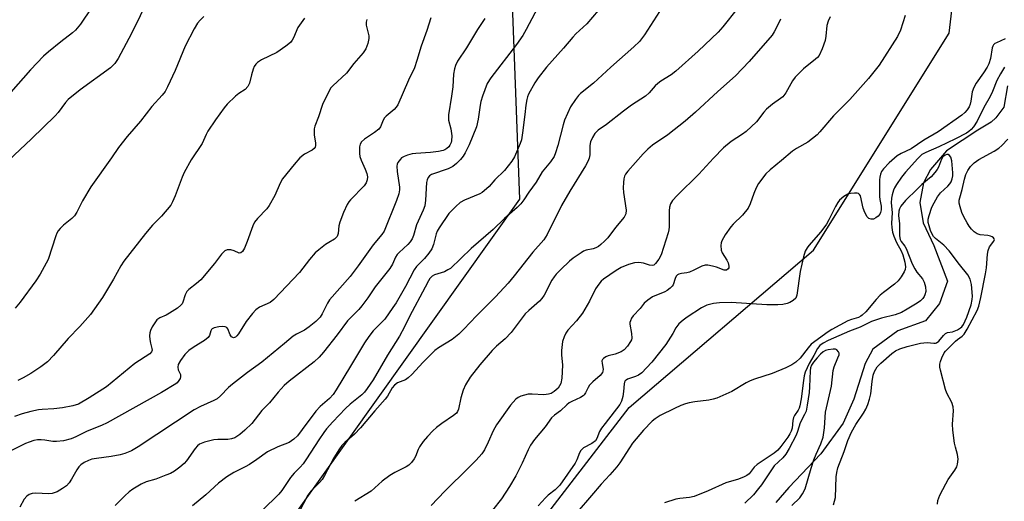
# Model space of a CAD drawing. Units: inches. Extents: x 1225771 to 1231771, y 573454 to 577454.
# Drawn here: x 1230687 to 1230979, y 573614 to 573756 of the extents above; entities that cross this region are included whole.
import ezdxf

# ---------------------------------------------------------------- set-up
doc = ezdxf.new("R2010")
doc.units = ezdxf.units.IN
doc.header["$MEASUREMENT"] = 0
for name, color, linetype in [('HYDRO-Single Line Stream', 4, 'Continuous'), ('NTRL-Trees', 3, 'Continuous'), ('Undefined', 1, 'Continuous'), ('UTIL-Cross Country Transmission Line', 1, 'Continuous')]:
    doc.layers.add(name, color=color, linetype=linetype)

msp = doc.modelspace()

# ---------------------------------------------------------------- linework, layer by layer
at = {"layer": 'HYDRO-Single Line Stream'}
msp.add_lwpolyline([(1230979.73, 573736.65), (1230978.65, 573730.3), (1230976.27, 573727.14), (1230974.94, 573725.82), (1230970.97, 573723.45), (1230961.7, 573717.39), (1230956.93, 573711.86), (1230954.81, 573707.89), (1230953.73, 573702.08), (1230954.78, 573696), (1230957.93, 573689.38), (1230962.01, 573678.8), (1230959.56, 573672.18), (1230955.41, 573666.99), (1230947.29, 573664.09), (1230939.88, 573658.65), (1230937.53, 573654.37), (1230934.19, 573643.83), (1230931.04, 573636.69), (1230924.42, 573627.7), (1230914.95, 573617.64), (1230911.07, 573613.2)], dxfattribs=at)
at = {"layer": 'NTRL-Trees'}
msp.add_lwpolyline([(1231770.64, 573453.53), (1230712.82, 573453.63), (1230743.97, 573493.54), (1230808.22, 573564.22), (1230867.66, 573641.34), (1230922.28, 573687.92), (1230962.44, 573752.18), (1230968.87, 573806.8), (1230975.3, 573869.45), (1230976.9, 573946.56)], dxfattribs=at)
at = {"layer": 'Undefined'}
for points, elevation in [([(1230841.42, 573761.24), (1230837.17, 573753.25), (1230836.14, 573751.5), (1230834.31, 573748.87), (1230826.69, 573738.98), (1230825.55, 573737.26), (1230824.21, 573733.56), (1230823.74, 573731.96), (1230823.51, 573730.84), (1230822.93, 573726.73), (1230822.39, 573724.51), (1230820.22, 573719.09), (1230819.06, 573716.77), (1230818.46, 573715.8), (1230817.68, 573714.82), (1230816.5, 573713.62), (1230815.43, 573712.74), (1230814.03, 573712.06), (1230809.13, 573710.33), (1230808.49, 573709.95), (1230808.08, 573709.49), (1230807.81, 573708.8), (1230807.67, 573708.02), (1230807.34, 573702.76), (1230807.09, 573701.11), (1230806.63, 573699.84), (1230804.69, 573695.42), (1230803.78, 573692.31), (1230803.4, 573691.32), (1230802.81, 573690.42), (1230802.1, 573689.58), (1230799.5, 573687.27), (1230798.91, 573686.64), (1230798.45, 573685.89), (1230797.5, 573683.83), (1230796.73, 573682.55), (1230792.42, 573677.05), (1230790.25, 573673.81), (1230788.51, 573671.45), (1230787.55, 573670.37), (1230784.24, 573667.03), (1230781.13, 573662.86), (1230777.1, 573657.77), (1230775.8, 573656.27), (1230774.32, 573654.93), (1230766.92, 573649.14), (1230765.46, 573647.9), (1230763.7, 573645.94), (1230761.15, 573642.8), (1230758.85, 573640.5), (1230755.88, 573636.6), (1230753.84, 573634.63), (1230752.32, 573633.33), (1230750.86, 573632.41), (1230749.86, 573632.06), (1230748.73, 573631.93), (1230745.76, 573631.87), (1230744.61, 573631.75), (1230741.84, 573631.13), (1230740.42, 573630.55), (1230739.79, 573630.07), (1230739.07, 573629.28), (1230736.48, 573625.59), (1230735.83, 573624.81), (1230734.59, 573623.72), (1230732.98, 573622.54), (1230731.76, 573621.86), (1230730.43, 573621.3), (1230727.45, 573620.2), (1230724.58, 573619.41), (1230723.09, 573618.68), (1230720.66, 573617.2), (1230719.51, 573616.36), (1230718.22, 573615.2), (1230715.34, 573612.36)], 608), ([(1230858.46, 573758.86), (1230855.08, 573754.96), (1230851.9, 573751.98), (1230850.95, 573750.98), (1230848.2, 573747.73), (1230843.18, 573742.12), (1230840.69, 573738.93), (1230839.69, 573737.5), (1230837.88, 573734.12), (1230837.55, 573733.31), (1230837.33, 573732.52), (1230837.05, 573730.89), (1230836.78, 573728.12), (1230836.11, 573722.68), (1230835.74, 573720.57), (1230835.37, 573719.54), (1230833.65, 573715.6), (1230832.94, 573714.33), (1230830.7, 573711.53), (1230827.9, 573708.75), (1230826.16, 573706.8), (1230824.74, 573705.5), (1230824.09, 573705), (1230823.41, 573704.61), (1230818.91, 573702.71), (1230817.59, 573702.03), (1230816.28, 573700.92), (1230814.28, 573698.83), (1230811.33, 573694.56), (1230810.74, 573693.56), (1230810.46, 573692.8), (1230809.74, 573689.6), (1230809.17, 573688.3), (1230808.34, 573687.09), (1230807.07, 573685.46), (1230804.7, 573683.08), (1230803.95, 573682.13), (1230801.44, 573677.23), (1230798.63, 573672.4), (1230797.67, 573670.93), (1230795.23, 573667.56), (1230791.8, 573664.06), (1230790.52, 573662.41), (1230789.24, 573660.47), (1230785.13, 573653.57), (1230780.9, 573646.64), (1230779.96, 573645.21), (1230778.87, 573643.99), (1230776.15, 573641.64), (1230774.84, 573640.32), (1230770.83, 573634.82), (1230769.37, 573633.01), (1230768.33, 573631.99), (1230767.63, 573631.46), (1230766.89, 573631.02), (1230763.54, 573629.71), (1230760.48, 573628.22), (1230757.34, 573625.97), (1230755.18, 573624.53), (1230753.92, 573623.82), (1230750.58, 573622.15), (1230748.48, 573620.83), (1230746.02, 573618.92), (1230742.23, 573615.5), (1230738.28, 573612.24)], 606), ([(1230877.49, 573760.03), (1230872.21, 573751.75), (1230870.69, 573749.77), (1230869.06, 573748.17), (1230862.23, 573742.14), (1230857.1, 573737.44), (1230853.24, 573734.3), (1230852.67, 573733.72), (1230851.76, 573732.57), (1230850.29, 573730.39), (1230848.52, 573726.46), (1230848.08, 573725.05), (1230846.56, 573718.97), (1230845.87, 573716.76), (1230845.42, 573715.71), (1230844.32, 573714.1), (1230841.89, 573711.18), (1230840.1, 573708.12), (1230837.94, 573705.17), (1230836.46, 573702.89), (1230835.57, 573701.69), (1230834.52, 573700.63), (1230830.76, 573697.33), (1230827.35, 573694.09), (1230820.88, 573688.44), (1230814.7, 573682.57), (1230813.97, 573682.08), (1230812.93, 573681.56), (1230809.96, 573680.62), (1230809.3, 573680.22), (1230808.64, 573679.59), (1230808.19, 573678.92), (1230807.25, 573676.96), (1230802.61, 573668.32), (1230801.09, 573665.25), (1230799.59, 573662.46), (1230796.06, 573656.85), (1230791.8, 573649.54), (1230790.07, 573646.96), (1230789.21, 573645.87), (1230788.43, 573645.09), (1230785.03, 573642.32), (1230783.65, 573641.08), (1230779.92, 573637.16), (1230778.04, 573635.07), (1230777.16, 573633.95), (1230775.68, 573631.81), (1230772.11, 573626.15), (1230771.12, 573624.74), (1230770.2, 573623.69), (1230768.41, 573621.9), (1230767.29, 573620.61), (1230764.76, 573616.82), (1230763.87, 573615.68), (1230758.9, 573610.85)], 604), ([(1230899.62, 573759.45), (1230895.39, 573754.06), (1230894.02, 573752.51), (1230888.12, 573746.91), (1230881.47, 573740.91), (1230880.15, 573739.88), (1230877.03, 573737.96), (1230876.13, 573737.31), (1230875.32, 573736.58), (1230873.55, 573734.51), (1230872.52, 573733.53), (1230868.37, 573730.84), (1230865.94, 573729.09), (1230860.92, 573725.19), (1230858.52, 573723.47), (1230857.53, 573722.53), (1230856.77, 573721.34), (1230856.22, 573720.03), (1230856.05, 573718.9), (1230856.02, 573716.21), (1230855.82, 573715.21), (1230855.44, 573714.22), (1230854.73, 573712.96), (1230850.05, 573705.42), (1230847.59, 573701.15), (1230843.33, 573692.62), (1230842.35, 573691.03), (1230839.08, 573687.31), (1230833.57, 573680.33), (1230831.78, 573678.22), (1230828.02, 573674.12), (1230822.39, 573668.52), (1230818.65, 573664.53), (1230817.19, 573663.13), (1230815.21, 573661.51), (1230811.18, 573659.02), (1230810.11, 573658.22), (1230806.64, 573654.79), (1230803.26, 573651.11), (1230802.2, 573650.12), (1230801.36, 573649.61), (1230799.05, 573648.63), (1230798.16, 573648.03), (1230797.46, 573647.2), (1230796.02, 573644.75), (1230795.34, 573643.8), (1230792.3, 573640.39), (1230788.1, 573635.37), (1230786.34, 573633.5), (1230783.47, 573631), (1230782.55, 573630.08), (1230781.62, 573628.82), (1230780.15, 573626.45), (1230777.43, 573621.28), (1230776.69, 573620.03), (1230775.94, 573619.12), (1230773.37, 573616.56), (1230772.49, 573615.4), (1230769.89, 573610.47)], 602), ([(1230949.45, 573757.43), (1230948.09, 573753.05), (1230947.19, 573751.17), (1230941.77, 573742.73), (1230938.6, 573738.8), (1230933.06, 573732.57), (1230928.18, 573727.77), (1230924.1, 573722.94), (1230923.31, 573722.12), (1230920.6, 573719.89), (1230917.27, 573718.07), (1230916.09, 573717.3), (1230912.83, 573714.48), (1230909.39, 573711.78), (1230908.16, 573710.51), (1230906.02, 573707.65), (1230905.24, 573706.4), (1230904.55, 573704.77), (1230903.55, 573701.7), (1230902.88, 573700.41), (1230901.25, 573698.29), (1230898.52, 573695.68), (1230897.76, 573694.83), (1230896.14, 573692.51), (1230895.15, 573690.67), (1230894.96, 573690.12), (1230894.84, 573689.31), (1230894.93, 573687.95), (1230895.22, 573687.17), (1230896.64, 573684.95), (1230897, 573684.19), (1230897.19, 573683.2), (1230897.15, 573682.75), (1230896.97, 573682.38), (1230896.45, 573682.05), (1230895.78, 573682.04), (1230893.49, 573682.91), (1230892.38, 573683.24), (1230891, 573683.53), (1230890.19, 573683.55), (1230889.15, 573683.21), (1230886.85, 573682.03), (1230885.54, 573681.47), (1230884.73, 573681.25), (1230883.14, 573681.09), (1230882.36, 573680.88), (1230881.94, 573680.62), (1230881.62, 573680.25), (1230881.28, 573679.53), (1230880.65, 573677.72), (1230880.37, 573677.27), (1230879.8, 573676.69), (1230878.91, 573676.04), (1230878.18, 573675.63), (1230874.54, 573674.14), (1230873.17, 573673.19), (1230872.15, 573672.26), (1230870.92, 573670.72), (1230868.89, 573668.48), (1230868.4, 573667.79), (1230868.01, 573667.06), (1230867.86, 573666.56), (1230867.85, 573666.02), (1230868.33, 573663.24), (1230868.41, 573661.89), (1230868.31, 573661.37), (1230868.09, 573660.88), (1230867.15, 573659.5), (1230866.21, 573658.47), (1230865.32, 573657.88), (1230863.54, 573657.19), (1230861.42, 573656.71), (1230860.7, 573656.37), (1230860.08, 573655.92), (1230859.77, 573655.57), (1230859.61, 573655.14), (1230859.63, 573654.36), (1230859.91, 573652.7), (1230859.89, 573652.17), (1230859.76, 573651.73), (1230859.09, 573650.87), (1230856.89, 573648.93), (1230855.94, 573647.97), (1230855.48, 573647.32), (1230854.72, 573645.73), (1230854.32, 573645.12), (1230853.99, 573644.78), (1230853.29, 573644.32), (1230850.64, 573643.14), (1230849.88, 573642.71), (1230849.21, 573642.18), (1230847.29, 573640.34), (1230845.55, 573639.11), (1230844.68, 573638.33), (1230842.79, 573635.67), (1230839.63, 573631.85), (1230838.4, 573630.17), (1230837.74, 573628.88), (1230835.93, 573624.88), (1230834.06, 573621.13), (1230832.2, 573617.99), (1230829.85, 573614.36), (1230824.52, 573607.6)], 596), ([(1230808.92, 573756.77), (1230807.7, 573753.01), (1230806.05, 573748.39), (1230804.76, 573744.06), (1230804.04, 573741.92), (1230802.28, 573738.32), (1230799.1, 573730.99), (1230798.66, 573730.27), (1230798.08, 573729.62), (1230795.69, 573727.62), (1230795.19, 573727.09), (1230794.81, 573726.45), (1230793.98, 573724.47), (1230793.53, 573723.79), (1230792.25, 573722.76), (1230789.21, 573720.85), (1230788.39, 573720.04), (1230787.96, 573719.33), (1230787.78, 573718.54), (1230787.75, 573717.7), (1230787.79, 573716.55), (1230787.91, 573715.71), (1230788.28, 573714.62), (1230789.44, 573711.97), (1230789.92, 573710.65), (1230790.13, 573709.7), (1230790.08, 573708.8), (1230789.7, 573707.84), (1230789.12, 573706.95), (1230785.12, 573702.89), (1230784.57, 573702.24), (1230784.11, 573701.52), (1230783.07, 573699.15), (1230781.92, 573696.2), (1230781.67, 573695.11), (1230781.43, 573692.93), (1230781.12, 573692.01), (1230780.7, 573691.48), (1230780.32, 573691.17), (1230778.69, 573690.27), (1230777.74, 573689.64), (1230775.68, 573688.07), (1230774.61, 573687.13), (1230772.92, 573685.15), (1230770.04, 573681.33), (1230762.44, 573673.34), (1230761.26, 573672.5), (1230758.17, 573671.09), (1230757.09, 573670.33), (1230756.1, 573669.23), (1230754.24, 573666.88), (1230751.93, 573663.2), (1230751.42, 573662.55), (1230751.04, 573662.23), (1230750.42, 573662.04), (1230750.21, 573662.07), (1230749.83, 573662.29), (1230749.44, 573662.86), (1230748.77, 573664.63), (1230748.45, 573665.03), (1230748.01, 573665.29), (1230747.25, 573665.38), (1230746.12, 573665.25), (1230744.75, 573664.93), (1230744.09, 573664.62), (1230743.93, 573664.46), (1230743.73, 573664.06), (1230743.37, 573662.69), (1230742.9, 573662.08), (1230741.81, 573661.22), (1230738.78, 573659.38), (1230737.22, 573658.25), (1230736.04, 573657.1), (1230734.7, 573655.28), (1230734.06, 573654.09), (1230733.95, 573653.33), (1230734.09, 573652.56), (1230734.7, 573651.11), (1230734.77, 573650.42), (1230734.63, 573649.97), (1230734.26, 573649.32), (1230733.75, 573648.72), (1230733.32, 573648.36), (1230729.13, 573645.83), (1230712.98, 573636.82), (1230711.38, 573636.06), (1230707.08, 573634.32), (1230703.73, 573632.66), (1230702.38, 573632.09), (1230700.07, 573631.55), (1230698.01, 573631.27), (1230696.96, 573631.31), (1230694.57, 573631.68), (1230693.5, 573631.77), (1230692.42, 573631.76), (1230691.3, 573631.56), (1230689.89, 573631.15), (1230688.8, 573630.73), (1230682.51, 573627.52)], 612), ([(1230789.99, 573756.26), (1230789.79, 573755.43), (1230789.77, 573754.6), (1230790.52, 573751.39), (1230790.57, 573750.59), (1230790.28, 573749.18), (1230789.69, 573747.54), (1230788.89, 573746.33), (1230786.14, 573743.21), (1230783.89, 573740.37), (1230779.87, 573736.58), (1230779.32, 573735.98), (1230778.84, 573735.29), (1230776.86, 573731.11), (1230775.65, 573727.42), (1230774.54, 573724.66), (1230774.39, 573723.87), (1230774.33, 573722.8), (1230774.38, 573722), (1230774.78, 573719.7), (1230774.74, 573718.92), (1230774.61, 573718.44), (1230774.36, 573718.04), (1230773.78, 573717.55), (1230771.46, 573716.37), (1230770.12, 573715.32), (1230768.37, 573713.36), (1230764.97, 573709.04), (1230764.27, 573707.8), (1230762.68, 573704.11), (1230761.02, 573701.14), (1230760.31, 573700.23), (1230757.51, 573697.31), (1230756.67, 573696.2), (1230756.19, 573695.16), (1230754.49, 573690.47), (1230753.67, 573688.55), (1230753.14, 573687.59), (1230752.59, 573687.15), (1230752.15, 573687.1), (1230750.68, 573687.72), (1230749.62, 573688.01), (1230748.58, 573688.05), (1230747.89, 573687.73), (1230746.89, 573686.72), (1230744.77, 573683.98), (1230740.74, 573679.19), (1230739.48, 573678.04), (1230737.21, 573676.31), (1230736.63, 573675.72), (1230736.14, 573674.74), (1230735.48, 573672.54), (1230735.23, 573672.06), (1230734.89, 573671.66), (1230733.82, 573670.81), (1230731.48, 573669.26), (1230730.46, 573668.72), (1230728.66, 573667.94), (1230727.78, 573667.33), (1230727.12, 573666.44), (1230726.39, 573665.22), (1230725.88, 573664.21), (1230725.62, 573663.43), (1230725.56, 573662.63), (1230725.66, 573661.53), (1230725.85, 573660.43), (1230726.25, 573658.85), (1230726.3, 573658.36), (1230726.17, 573657.82), (1230725.7, 573657.28), (1230721.26, 573654.42), (1230712.79, 573647.5), (1230707.7, 573644.21), (1230704.49, 573642.39), (1230702.86, 573641.89), (1230699.75, 573641.3), (1230697.19, 573641.02), (1230693.76, 573640.82), (1230692.64, 573640.66), (1230690.42, 573640.18), (1230687.83, 573639.46), (1230685.56, 573638.71)], 614), ([(1230741.64, 573757.11), (1230740.59, 573756.06), (1230739.82, 573755.17), (1230738.78, 573753.45), (1230736.11, 573748.32), (1230733.13, 573741.14), (1230730.88, 573736.26), (1230730.17, 573734.95), (1230729.3, 573733.83), (1230726.22, 573730.51), (1230722.89, 573726.12), (1230718.96, 573721.57), (1230716.41, 573718.34), (1230714.31, 573715.25), (1230708.19, 573706.67), (1230705.73, 573702.6), (1230704.01, 573699.22), (1230703.33, 573698.12), (1230702.59, 573697.34), (1230700.1, 573695.37), (1230699.06, 573694.36), (1230698.51, 573693.71), (1230698.09, 573692.98), (1230697.78, 573692.18), (1230695.51, 573685.22), (1230693.14, 573680.82), (1230691.87, 573678.84), (1230687.22, 573672.52), (1230685.78, 573670.81)], 618), ([(1230824.95, 573756.58), (1230822.69, 573753.28), (1230819.47, 573747.86), (1230816.85, 573743.89), (1230816.24, 573742.64), (1230815.9, 573741.62), (1230815.66, 573740.09), (1230815.39, 573736.35), (1230815.06, 573733.53), (1230814.11, 573727.99), (1230814.17, 573726.45), (1230814.87, 573723.88), (1230815.12, 573721.82), (1230815.05, 573720.36), (1230814.89, 573719.81), (1230814.52, 573719.02), (1230814.21, 573718.54), (1230813.66, 573718.02), (1230813.03, 573717.66), (1230812.53, 573717.48), (1230811.17, 573717.21), (1230808.79, 573716.88), (1230804.51, 573716.62), (1230803.4, 573716.48), (1230802.03, 573716.08), (1230800.97, 573715.68), (1230800.26, 573715.27), (1230799.87, 573714.92), (1230799.13, 573713.86), (1230798.95, 573713.39), (1230798.87, 573712.87), (1230798.97, 573711.22), (1230799.61, 573706.63), (1230799.6, 573705.77), (1230799.43, 573704.64), (1230798.78, 573702.67), (1230795.11, 573693.61), (1230794.43, 573692.56), (1230791.81, 573689.51), (1230787.35, 573683.28), (1230785.02, 573680.2), (1230778.91, 573673.21), (1230778.29, 573672.22), (1230776.72, 573669.09), (1230776.13, 573668.12), (1230774.83, 573666.81), (1230772.85, 573665.22), (1230771.43, 573664.3), (1230769.08, 573663.12), (1230768.13, 573662.5), (1230765.52, 573660.27), (1230758.87, 573654.81), (1230754.61, 573651.73), (1230750.12, 573648.3), (1230749, 573647.34), (1230746.62, 573644.87), (1230745.62, 573643.98), (1230744.62, 573643.41), (1230740.69, 573641.64), (1230738.78, 573640.65), (1230722.25, 573629.76), (1230720.19, 573628.57), (1230718.29, 573627.74), (1230716.86, 573627.36), (1230714.21, 573626.88), (1230709.82, 573626.3), (1230708.49, 573626.03), (1230707.5, 573625.69), (1230706.2, 573625.04), (1230705.22, 573624.42), (1230704.61, 573623.84), (1230703.99, 573622.9), (1230702.5, 573620.15), (1230701.77, 573619.05), (1230700.93, 573618.2), (1230699.82, 573617.39), (1230698.16, 573616.41), (1230696.69, 573615.89), (1230695.6, 573615.81), (1230691.91, 573616.05), (1230690.75, 573615.87), (1230689.93, 573615.57), (1230689.23, 573615.09), (1230688.45, 573614.27), (1230687.18, 573611.88)], 610), ([(1230912.5, 573756.32), (1230911.45, 573754.06), (1230910.62, 573752.58), (1230910, 573751.64), (1230903.24, 573743.8), (1230899.2, 573739.59), (1230893.89, 573734.88), (1230887.28, 573728.81), (1230884.24, 573726.16), (1230879.09, 573722.13), (1230874.62, 573719), (1230873.16, 573717.84), (1230871.83, 573716.49), (1230867.26, 573711.36), (1230866.57, 573710.45), (1230866.26, 573709.83), (1230866.07, 573709.11), (1230865.94, 573708.03), (1230865.89, 573706.37), (1230865.99, 573704.99), (1230866.78, 573699.75), (1230866.64, 573698.72), (1230866.18, 573697.77), (1230863.61, 573694.7), (1230861.31, 573691.62), (1230860.33, 573690.57), (1230859.27, 573689.59), (1230858.57, 573689.06), (1230857.8, 573688.63), (1230857.01, 573688.38), (1230854.91, 573688), (1230854.16, 573687.65), (1230853.43, 573687.2), (1230851.07, 573685.55), (1230849.94, 573684.67), (1230847.45, 573682.27), (1230846.07, 573680.84), (1230845.42, 573680.03), (1230844.8, 573679.07), (1230842.48, 573674.58), (1230841.83, 573673.62), (1230841.05, 573672.83), (1230837.94, 573670.12), (1230836.87, 573669.08), (1230832.73, 573663.57), (1230830.94, 573661.67), (1230828.32, 573659.51), (1230827.05, 573658.28), (1230823.44, 573653.97), (1230820.56, 573650.31), (1230819.18, 573648.07), (1230818.44, 573646.53), (1230817.8, 573644.23), (1230817.14, 573640.92), (1230816.85, 573640.19), (1230816.52, 573639.73), (1230815.65, 573638.97), (1230812.19, 573636.61), (1230810.57, 573635.41), (1230809.51, 573634.45), (1230807.91, 573632.81), (1230806.67, 573631.28), (1230805.57, 573629.68), (1230805.18, 573628.93), (1230804.39, 573626.89), (1230804, 573626.18), (1230803.17, 573625.1), (1230802.4, 573624.34), (1230801.57, 573623.77), (1230798.23, 573622.13), (1230796.78, 573621.23), (1230794.5, 573619.52), (1230791.24, 573616.64), (1230786.38, 573613.6)], 600), ([(1230927.2, 573757.04), (1230926.6, 573755.78), (1230926.22, 573754.44), (1230925.95, 573751.34), (1230925.74, 573750.03), (1230924.83, 573747.51), (1230923.93, 573745.63), (1230923.47, 573745.02), (1230922.9, 573744.46), (1230919.28, 573741.65), (1230916.85, 573739.2), (1230916.06, 573738.08), (1230914.07, 573734.55), (1230913.2, 573733.37), (1230912.53, 573732.81), (1230910.1, 573731.14), (1230908.36, 573729.66), (1230907.57, 573728.79), (1230905.34, 573725.97), (1230902.36, 573723.11), (1230901.22, 573722.25), (1230897.91, 573720.08), (1230895.61, 573718.26), (1230892.63, 573715.18), (1230888.31, 573710.48), (1230881.87, 573704.13), (1230880.52, 573702.68), (1230879.93, 573701.71), (1230879.6, 573700.66), (1230879.53, 573699.56), (1230879.51, 573694.84), (1230879.43, 573693.96), (1230879.23, 573693.1), (1230877.11, 573686.58), (1230876.47, 573685.31), (1230875.5, 573683.99), (1230874.93, 573683.54), (1230874.46, 573683.42), (1230873.73, 573683.53), (1230871.88, 573684.13), (1230870.55, 573684.3), (1230869.22, 573684.22), (1230867.42, 573683.74), (1230865.32, 573682.81), (1230863.83, 573681.97), (1230860.06, 573679.36), (1230859.4, 573678.79), (1230858.65, 573677.93), (1230857.69, 573676.51), (1230855.91, 573672.88), (1230853.86, 573669.3), (1230852.06, 573667.04), (1230849.5, 573664.31), (1230848.87, 573663.34), (1230848.36, 573662.28), (1230847.96, 573660.89), (1230847.63, 573658.29), (1230847.65, 573656.96), (1230847.87, 573653.9), (1230847.76, 573650.02), (1230847.37, 573648.46), (1230847.04, 573647.75), (1230846.61, 573647.13), (1230846.08, 573646.57), (1230845.46, 573646.08), (1230844.53, 573645.55), (1230843.77, 573645.28), (1230842.39, 573645.13), (1230838.88, 573645.34), (1230837.73, 573645.31), (1230836.63, 573645.06), (1230835.56, 573644.68), (1230834.8, 573644.32), (1230834.1, 573643.82), (1230833.27, 573642.98), (1230832.52, 573642.08), (1230828.36, 573636.19), (1230827.34, 573634.47), (1230825.91, 573631.11), (1230824.77, 573628.86), (1230823.97, 573627.7), (1230822.31, 573625.75), (1230820.19, 573623.56), (1230813.02, 573616.62), (1230808.99, 573612.38)], 598), ([(1230979.05, 573750.5), (1230976.45, 573749.37), (1230975.99, 573749.1), (1230975.62, 573748.77), (1230975.37, 573748.33), (1230975.21, 573747.82), (1230974.67, 573744.72), (1230974.19, 573743.15), (1230973.69, 573742.13), (1230972.66, 573740.41), (1230970.51, 573737.37), (1230969.79, 573736.15), (1230969.32, 573734.84), (1230968.88, 573732.04), (1230968.67, 573731.18), (1230968.36, 573730.4), (1230967.81, 573729.51), (1230967.09, 573728.7), (1230966.18, 573727.96), (1230959.16, 573722.98), (1230954.94, 573720.47), (1230951.22, 573717.97), (1230948.29, 573716.56), (1230947.08, 573715.86), (1230944.72, 573713.83), (1230943, 573712.07), (1230942.42, 573711.2), (1230942.09, 573710.43), (1230941.88, 573709.61), (1230941.79, 573708.75), (1230941.87, 573703.8), (1230941.96, 573702.93), (1230942.32, 573701), (1230942.35, 573699.88), (1230942.15, 573699.1), (1230941.91, 573698.62), (1230941.39, 573698), (1230940.77, 573697.49), (1230940.08, 573697.15), (1230939.35, 573697.1), (1230938.68, 573697.32), (1230938.15, 573697.86), (1230937.47, 573699.08), (1230936.94, 573700.4), (1230936.16, 573704.03), (1230935.94, 573704.44), (1230935.61, 573704.7), (1230935.16, 573704.81), (1230934.38, 573704.82), (1230933.28, 573704.7), (1230932.47, 573704.49), (1230931.24, 573703.8), (1230929.94, 573702.72), (1230929.44, 573702.07), (1230928.74, 573700.9), (1230926.86, 573696.92), (1230926.16, 573695.66), (1230924.43, 573693.42), (1230920.85, 573689.3), (1230920.35, 573688.61), (1230919.84, 573687.64), (1230919.3, 573686.02), (1230918.36, 573681.67), (1230917.38, 573674.61), (1230916.99, 573673.74), (1230916.24, 573673.01), (1230915.28, 573672.44), (1230914.5, 573672.14), (1230913.16, 573671.88), (1230911.7, 573671.78), (1230908.48, 573671.77), (1230897.89, 573672.45), (1230894.4, 573672.37), (1230892.66, 573672.17), (1230890.69, 573671.64), (1230889.11, 573670.84), (1230884.8, 573668.16), (1230883.67, 573667.27), (1230882.41, 573666.12), (1230881.44, 573664.93), (1230880.55, 573663.3), (1230878.49, 573660.07), (1230874.37, 573654.83), (1230872.82, 573653.09), (1230871.38, 573651.66), (1230870.47, 573650.99), (1230869.53, 573650.55), (1230867.18, 573649.77), (1230866.75, 573649.51), (1230866.48, 573649.23), (1230866.28, 573648.84), (1230866.17, 573648.33), (1230866.02, 573646.07), (1230865.77, 573644.66), (1230865.38, 573643.28), (1230864.88, 573642.26), (1230860.51, 573636.67), (1230859.49, 573635.27), (1230858.92, 573634.28), (1230858.11, 573632.22), (1230857.68, 573631.55), (1230856.59, 573630.72), (1230854.12, 573629.38), (1230853.69, 573629.06), (1230853.34, 573628.66), (1230852.94, 573627.93), (1230852.12, 573625.85), (1230851.62, 573624.88), (1230847.11, 573618.41), (1230845.75, 573617.03), (1230843.7, 573615.39), (1230842.85, 573614.61), (1230840.74, 573612.28)], 594), ([(1230978.87, 573742.13), (1230977.68, 573740.18), (1230976.59, 573738.14), (1230975.28, 573734.9), (1230974.61, 573733.47), (1230972.73, 573730.15), (1230970.72, 573726.15), (1230969.68, 573724.5), (1230969, 573723.64), (1230968.3, 573723.06), (1230967.56, 573722.59), (1230964.36, 573720.87), (1230959.42, 573718.52), (1230955.56, 573716.9), (1230954.4, 573716.23), (1230953.19, 573715.12), (1230949.55, 573711.03), (1230948.35, 573709.55), (1230946.88, 573707.42), (1230946.29, 573706.44), (1230945.95, 573705.68), (1230945.54, 573704.37), (1230945.34, 573703.31), (1230945.31, 573702.01), (1230945.56, 573699.15), (1230945.38, 573695.83), (1230945.43, 573694.68), (1230945.67, 573693.24), (1230946.04, 573692.12), (1230946.9, 573690.23), (1230948.22, 573687.75), (1230948.71, 573686.6), (1230949.33, 573684.43), (1230949.55, 573682.99), (1230949.45, 573682.25), (1230949.11, 573681.49), (1230948.21, 573680.01), (1230947.33, 573678.86), (1230946.27, 573677.9), (1230942.96, 573675.4), (1230942.07, 573674.63), (1230940.85, 573673.33), (1230937.75, 573669.69), (1230936.71, 573668.66), (1230936.3, 573668.37), (1230935.65, 573668.06), (1230933.49, 573667.47), (1230932.4, 573667), (1230927.66, 573664.43), (1230926.58, 573663.74), (1230921.61, 573660.09), (1230920.66, 573659.05), (1230918.32, 573655.95), (1230917.06, 573654.79), (1230915.89, 573653.97), (1230914.07, 573653.1), (1230910.07, 573651.39), (1230904.83, 573649.77), (1230903.5, 573649.28), (1230902.28, 573648.63), (1230898.03, 573646.06), (1230893.62, 573644.18), (1230892.55, 573643.84), (1230891.28, 573643.56), (1230887.16, 573643.04), (1230885.44, 573642.72), (1230884.32, 573642.43), (1230882.95, 573641.94), (1230881.07, 573641.09), (1230876.83, 573638.98), (1230875.38, 573638.04), (1230874.48, 573637.33), (1230871.87, 573634.69), (1230868.69, 573630.81), (1230867.73, 573629.47), (1230864.87, 573625.03), (1230864, 573623.85), (1230861.89, 573621.44), (1230859.34, 573618.7), (1230856.54, 573615.34), (1230852.29, 573610.43)], 592), ([(1230959.02, 573612.71), (1230959.15, 573613.8), (1230959.37, 573614.61), (1230959.7, 573615.41), (1230961.46, 573618.79), (1230962.21, 573620.02), (1230964.17, 573622.85), (1230964.72, 573623.83), (1230964.98, 573624.64), (1230965.13, 573626.07), (1230964.98, 573627.49), (1230964.33, 573629.65), (1230964.07, 573630.8), (1230963.51, 573634.65), (1230963.47, 573636.4), (1230963.72, 573640.4), (1230963.62, 573641.53), (1230963.22, 573642.89), (1230961.78, 573645.6), (1230961.35, 573646.66), (1230959.87, 573652.47), (1230959.72, 573653.34), (1230959.72, 573654.19), (1230959.91, 573654.99), (1230960.28, 573656.05), (1230960.99, 573657.55), (1230961.41, 573658.06), (1230964.32, 573660.99), (1230964.98, 573661.55), (1230966.33, 573662.45), (1230966.91, 573663.05), (1230967.82, 573664.54), (1230970.75, 573670.06), (1230971.21, 573671.38), (1230971.87, 573673.98), (1230973.25, 573680.97), (1230973.5, 573682.7), (1230973.85, 573686.76), (1230974.05, 573687.89), (1230974.46, 573688.93), (1230975.69, 573690.59), (1230975.89, 573691.13), (1230975.84, 573691.31), (1230975.59, 573691.64), (1230975.19, 573691.91), (1230974.71, 573692.11), (1230973.89, 573692.28), (1230971.6, 573692.52), (1230970.8, 573692.76), (1230969.87, 573693.35), (1230969.09, 573694.16), (1230968.39, 573695.06), (1230967.76, 573696.02), (1230966.82, 573697.8), (1230966.23, 573699.11), (1230965.71, 573700.78), (1230965.47, 573701.91), (1230965.46, 573702.71), (1230965.58, 573703.48), (1230966.32, 573705.91), (1230967.03, 573709), (1230967.42, 573710.32), (1230967.99, 573711.58), (1230968.81, 573712.76), (1230969.84, 573713.77), (1230971.23, 573714.8), (1230975.83, 573717.27), (1230977.15, 573718.15), (1230978.02, 573718.92), (1230979.85, 573720.85)], 592), ([(1230928.18, 573612.52), (1230928.54, 573613.61), (1230928.75, 573614.76), (1230928.98, 573620.82), (1230929.15, 573622.16), (1230929.49, 573623.51), (1230931.34, 573628.35), (1230932.47, 573631.6), (1230933.48, 573634.05), (1230934.77, 573636.34), (1230937.11, 573639.66), (1230937.79, 573640.9), (1230938.35, 573642.21), (1230938.91, 573643.82), (1230939.26, 573645.41), (1230939.64, 573649.02), (1230939.94, 573650.96), (1230940.3, 573651.99), (1230941.13, 573653.38), (1230942.17, 573654.48), (1230945.48, 573657.38), (1230946.6, 573658.11), (1230947.83, 573658.7), (1230950, 573659.42), (1230953.96, 573660.43), (1230955.93, 573660.57), (1230957.91, 573660.37), (1230958.38, 573660.4), (1230958.75, 573660.52), (1230959.36, 573660.98), (1230960.77, 573662.71), (1230961.35, 573663.27), (1230961.95, 573663.54), (1230963.45, 573663.78), (1230963.97, 573663.93), (1230964.96, 573664.36), (1230965.86, 573664.93), (1230966.2, 573665.25), (1230966.68, 573665.95), (1230967.68, 573668.08), (1230968.97, 573671.78), (1230969.32, 573673.3), (1230969.34, 573674.37), (1230969.04, 573677.76), (1230968.91, 573678.59), (1230968.68, 573679.41), (1230968, 573680.65), (1230965.49, 573683.69), (1230962.49, 573687.8), (1230960.85, 573689.4), (1230958.42, 573691.37), (1230957.86, 573692.01), (1230957.42, 573692.73), (1230956.97, 573693.77), (1230956.5, 573695.11), (1230956.28, 573696.14), (1230956.26, 573697.12), (1230956.5, 573698.23), (1230957.37, 573700.67), (1230957.98, 573701.99), (1230959.03, 573703.77), (1230959.88, 573704.96), (1230962.04, 573706.92), (1230962.64, 573707.57), (1230963.04, 573708.23), (1230963.35, 573709.06), (1230963.54, 573709.92), (1230963.58, 573710.81), (1230963.29, 573714.44), (1230962.96, 573715.49), (1230962.55, 573716.02), (1230962.2, 573716.23), (1230961.75, 573716.25), (1230961.28, 573716.11), (1230960.63, 573715.61), (1230960.23, 573714.91), (1230959.34, 573712.49), (1230958.92, 573711.79), (1230958.25, 573710.91), (1230957.09, 573709.68), (1230954.41, 573707.41), (1230952.95, 573706.06), (1230949.57, 573702.63), (1230948.14, 573700.93), (1230947.77, 573700.23), (1230947.57, 573699.49), (1230947.5, 573698.2), (1230947.75, 573695.77), (1230947.78, 573692.19), (1230947.94, 573691.06), (1230948.22, 573690.49), (1230949.3, 573689.15), (1230949.73, 573688.42), (1230951.55, 573683.92), (1230952.27, 573682.41), (1230952.89, 573681.48), (1230954.54, 573679.49), (1230955.08, 573678.52), (1230955.41, 573677.13), (1230955.51, 573675.7), (1230955.29, 573674.69), (1230955.09, 573674.23), (1230954.68, 573673.64), (1230953.96, 573672.95), (1230953.01, 573672.29), (1230950.06, 573670.45), (1230948.33, 573669.53), (1230946.46, 573668.85), (1230942.45, 573667.78), (1230939.49, 573666.81), (1230936.09, 573665.17), (1230932.95, 573664), (1230926.61, 573661.18), (1230925.17, 573660.44), (1230924.12, 573659.68), (1230923.48, 573658.86), (1230922.41, 573656.79), (1230920.95, 573654.39), (1230919.83, 573651.79), (1230919.53, 573650.72), (1230919.28, 573649.34), (1230918.61, 573643.9), (1230918.23, 573641.85), (1230918.04, 573641.2), (1230917.75, 573640.59), (1230916.69, 573639.05), (1230916.33, 573638.37), (1230916.14, 573637.57), (1230915.93, 573635.3), (1230915.68, 573634.32), (1230915.3, 573633.59), (1230914.65, 573632.62), (1230912.58, 573629.78), (1230911.73, 573628.77), (1230910.65, 573627.89), (1230905.54, 573624.47), (1230904.74, 573623.7), (1230903.18, 573621.72), (1230902.51, 573621.21), (1230901.73, 573620.8), (1230900.07, 573620.15), (1230896.26, 573619.06), (1230891.02, 573616.66), (1230886.95, 573615.03), (1230885.55, 573614.69), (1230882.65, 573614.45), (1230881.5, 573614.23), (1230878.11, 573613.12)], 590), ([(1230915.83, 573612.39), (1230918.25, 573614.66), (1230919.02, 573615.82), (1230919.78, 573617.33), (1230921.59, 573623.43), (1230922.41, 573625.91), (1230923.03, 573627.52), (1230924.46, 573630.58), (1230925.1, 573632.62), (1230925.52, 573635.37), (1230925.87, 573640.03), (1230927.63, 573647.69), (1230928.06, 573652.31), (1230928.37, 573653.4), (1230929.52, 573656.04), (1230929.83, 573656.98), (1230929.84, 573657.42), (1230929.69, 573657.86), (1230929.22, 573658.4), (1230928.8, 573658.62), (1230928.08, 573658.69), (1230926.65, 573658.47), (1230925.82, 573658.24), (1230925.16, 573657.89), (1230924.35, 573657.17), (1230923.38, 573656.12), (1230922.27, 573654.81), (1230921.64, 573653.9), (1230921.37, 573653.12), (1230921.25, 573652.26), (1230921.13, 573647.53), (1230921.01, 573645.82), (1230920.41, 573642.04), (1230920.05, 573640.31), (1230919.65, 573639.29), (1230918.3, 573636.81), (1230917.57, 573634.29), (1230917.13, 573633.22), (1230915.05, 573629.28), (1230914.06, 573627.59), (1230913.2, 573626.5), (1230910.63, 573624.07), (1230909.79, 573622.93), (1230906.85, 573618.52), (1230906, 573617.37), (1230904.49, 573615.55), (1230901.95, 573613.02)], 588)]:
    msp.add_lwpolyline(points, dxfattribs=dict(at, elevation=elevation))
for points in [[(1230723.53, 573758.77, 620), (1230722.14, 573755.87, 620), (1230719.45, 573750.61, 620), (1230716.26, 573744.65, 620), (1230715.31, 573743.24, 620), (1230714, 573741.91, 620), (1230705.04, 573735.44, 620), (1230701.42, 573732.52, 620), (1230700.64, 573731.69, 620), (1230698.49, 573728.73, 620), (1230697.57, 573727.69, 620), (1230690.6, 573720.87, 620), (1230683.79, 573714.46, 620)], [(1230708.4, 573759.72, 622), (1230705.14, 573754.87, 622), (1230703.61, 573753.04, 622), (1230702.73, 573752.28, 622), (1230699.25, 573749.66, 622), (1230695.67, 573746.7, 622), (1230694.17, 573745.34, 622), (1230690.3, 573741.38, 622), (1230684.49, 573734.75, 622)], [(1230771.45, 573756.63, 616), (1230769.53, 573753.89, 616), (1230768.24, 573750.78, 616), (1230767.85, 573750.08, 616), (1230767.35, 573749.44, 616), (1230765.99, 573748.35, 616), (1230763.32, 573746.51, 616), (1230758.75, 573744.27, 616), (1230757.6, 573743.55, 616), (1230757.03, 573743.02, 616), (1230756.61, 573742.31, 616), (1230756.3, 573741.5, 616), (1230755.79, 573739.82, 616), (1230755.19, 573737.36, 616), (1230754.69, 573736.38, 616), (1230753.92, 573735.54, 616), (1230751.99, 573734.29, 616), (1230751.07, 573733.57, 616), (1230748.52, 573731.18, 616), (1230747.64, 573730.06, 616), (1230745.12, 573726.54, 616), (1230742.88, 573723.18, 616), (1230742.37, 573722.24, 616), (1230741.15, 573719.54, 616), (1230737.93, 573714.69, 616), (1230735.78, 573710.94, 616), (1230735.21, 573709.59, 616), (1230733.19, 573704.01, 616), (1230732.39, 573702.25, 616), (1230731.83, 573701.29, 616), (1230729.07, 573698, 616), (1230726.48, 573695.34, 616), (1230724.37, 573692.91, 616), (1230717.96, 573684.65, 616), (1230717.11, 573683.36, 616), (1230714.87, 573679.39, 616), (1230711.64, 573673.93, 616), (1230708.08, 573668.92, 616), (1230704.88, 573665.31, 616), (1230701.48, 573661.78, 616), (1230697.12, 573656.79, 616), (1230695.33, 573654.9, 616), (1230693.36, 573653.4, 616), (1230690.42, 573651.46, 616), (1230688.13, 573650.11, 616), (1230686.55, 573649.35, 616)]]:
    msp.add_polyline3d(points, dxfattribs=at)
at = {"layer": 'UTIL-Cross Country Transmission Line'}
msp.add_lwpolyline([(1230657.21, 573453.64), (1230835.27, 573703.02), (1230826.27, 573941.9), (1231117.84, 574349.88), (1231366.64, 574803.7), (1231770.76, 575504.44)], dxfattribs=at)

doc.saveas('drawing.dxf')
